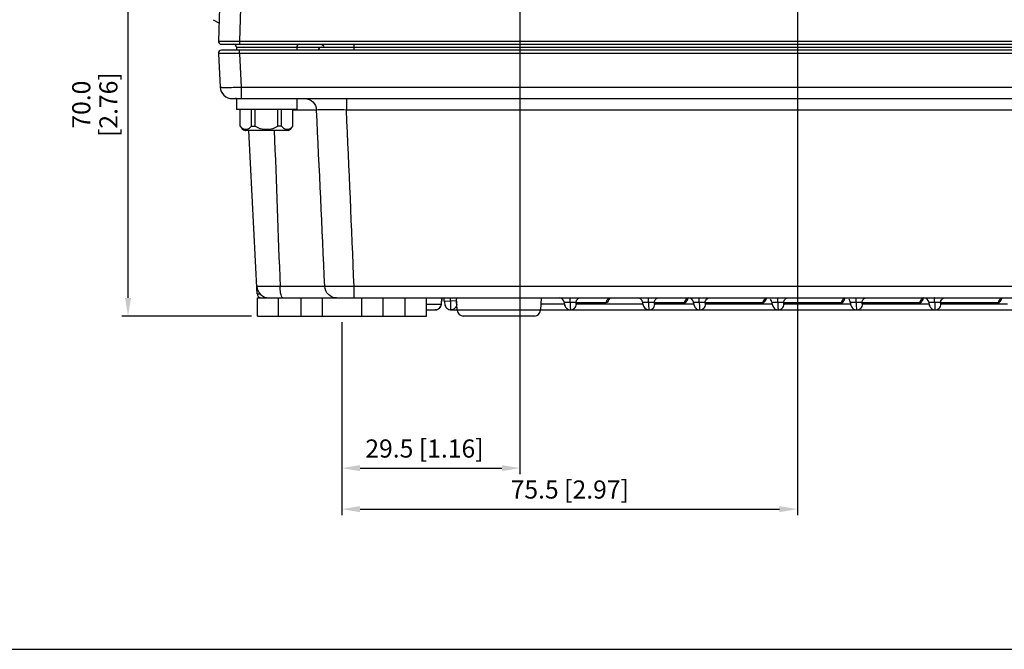
# Model space of a CAD drawing. Units: millimetres. Extents: x -1612 to 4641, y -4874 to 9.
# Drawn here: x 859 to 1022, y -4874 to -4770 of the extents above; entities that cross this region are included whole.
import ezdxf

# ---------------------------------------------------------------- set-up
doc = ezdxf.new("R2010")
doc.units = ezdxf.units.MM
doc.header["$LTSCALE"] = 65.395
doc.header["$PDMODE"] = 3
doc.header["$PDSIZE"] = 0.3
doc.layers.get('0').update_dxf_attribs({"linetype": 'CONTINUOUS'})
doc.layers.get('Defpoints').update_dxf_attribs({"linetype": 'CONTINUOUS'})
doc.layers.add('03_ALL_AXES', color=7, linetype='CONTINUOUS')
doc.layers.add('07_ALL_FEATURES', color=7, linetype='CONTINUOUS')
doc.styles.get("Standard").update_dxf_attribs({"font": 'micross.ttf'})
doc.dimstyles.new('DIMSTYLE_1', dxfattribs={"dimtxt": 3, "dimasz": 3, "dimexe": 1, "dimexo": 1, "dimgap": 0.75, "dimtad": 1, "dimdec": 1, "dimzin": 0, "dimdsep": 46, "dimtxsty": 'Standard', "dimblk": '_FILLED', "dimblk1": '_FILLED', "dimblk2": '_FILLED', "dimcen": 0.09, "dimadec": 1, "dimazin": 0, "dimtp": 0.1, "dimtm": 0.1, "dimtfac": 1, "dimtdec": 1, "dimtofl": 0, "dimtmove": 0, "dimatfit": 3, "dimldrblk": '_FILLED', "dimfxl": 0, "dimtolj": 1, "dimtzin": 0, "dimarcsym": 0})

# ---------------------------------------------------------------- blocks, each defined once
blk = doc.blocks.new('_FILLED')
at = {"color": 0, "linetype": 'ByBlock'}
blk.add_solid([(0, 0), (-1, 0.167), (-1, -0.167)], dxfattribs=at)
blk = doc.blocks.new('*D389')
at = {"color": 0, "linetype": 'Continuous', "lineweight": -2}
for p, q in [((941.2, -4749.03), (876.25, -4749.03)), ((877.25, -4816.03), (877.25, -4752.03)), ((897.7, -4819.03), (876.25, -4819.03))]:
    blk.add_line(p, q, dxfattribs=at)
at = {"layer": 'Defpoints', "color": 0, "linetype": 'Continuous'}
for p in [(877.25, -4749.03), (942.2, -4749.03), (898.7, -4819.03)]:
    blk.add_point(p, dxfattribs=at)
at = {"color": 0, "linetype": 'Continuous', "lineweight": -2, "xscale": 3, "yscale": 3, "zscale": 3}
for p, rotation in [((877.25, -4749.03), 90), ((877.25, -4819.03), 270)]:
    blk.add_blockref('_FILLED', p, dxfattribs=dict(at, rotation=rotation))
at = {"color": 0, "linetype": 'Continuous', "insert": (868, -4784.03), "char_height": 3, "width": 8.1828, "attachment_point": 2, "rotation": 90, "line_spacing_factor": 0.9}
blk.add_mtext('\\A1;70.0 [2.76]', dxfattribs=at)
blk = doc.blocks.new('*D390')
at = {"color": 0, "linetype": 'Continuous', "lineweight": -2}
for p, q in [((942.2, -4750.03), (942.2, -4845.22)), ((912.7, -4820.03), (912.7, -4845.22)), ((915.7, -4844.22), (939.2, -4844.22))]:
    blk.add_line(p, q, dxfattribs=at)
at = {"layer": 'Defpoints', "color": 0, "linetype": 'Continuous'}
for p in [(942.2, -4749.03), (912.7, -4819.03), (942.2, -4844.22)]:
    blk.add_point(p, dxfattribs=at)
at = {"color": 0, "linetype": 'Continuous', "lineweight": -2, "xscale": 3, "yscale": 3, "zscale": 3, "rotation": 180}
blk.add_blockref('_FILLED', (912.7, -4844.22), dxfattribs=at)
at = {"color": 0, "linetype": 'Continuous', "lineweight": -2, "xscale": 3, "yscale": 3, "zscale": 3}
blk.add_blockref('_FILLED', (942.2, -4844.22), dxfattribs=at)
at = {"color": 0, "linetype": 'Continuous', "insert": (926.37, -4839.47), "char_height": 3, "width": 26.9438, "attachment_point": 2, "line_spacing_factor": 0.9}
blk.add_mtext('\\A1;29.5 [1.16]', dxfattribs=at)
blk = doc.blocks.new('*D391')
at = {"color": 0, "linetype": 'Continuous', "lineweight": -2}
for p, q in [((988.2, -4750.03), (988.2, -4852.01)), ((912.7, -4820.03), (912.7, -4852.01)), ((915.7, -4851.01), (985.2, -4851.01))]:
    blk.add_line(p, q, dxfattribs=at)
at = {"layer": 'Defpoints', "color": 0, "linetype": 'Continuous'}
for p in [(988.2, -4749.03), (912.7, -4819.03), (988.2, -4851.01)]:
    blk.add_point(p, dxfattribs=at)
at = {"color": 0, "linetype": 'Continuous', "lineweight": -2, "xscale": 3, "yscale": 3, "zscale": 3, "rotation": 180}
blk.add_blockref('_FILLED', (912.7, -4851.01), dxfattribs=at)
at = {"color": 0, "linetype": 'Continuous', "lineweight": -2, "xscale": 3, "yscale": 3, "zscale": 3}
blk.add_blockref('_FILLED', (988.2, -4851.01), dxfattribs=at)
at = {"color": 0, "linetype": 'Continuous', "insert": (950.45, -4846.26), "char_height": 3, "width": 27.2197, "attachment_point": 2, "line_spacing_factor": 0.9}
blk.add_mtext('\\A1;75.5 [2.97]', dxfattribs=at)

msp = doc.modelspace()

# ---------------------------------------------------------------- linework, layer by layer
at = {"color": 7, "linetype": 'Continuous'}
msp.add_line((557.69, -4874.22), (2365.75, -4874.22), dxfattribs=at)
at = {"layer": '03_ALL_AXES', "color": 7, "linetype": 'Continuous'}
for p, q in [((895.2, -4783.03), (895.2, -4784.83)), ((895.2, -4783.03), (896.55, -4783.03)), ((905.2, -4783.03), (905.2, -4784.83)), ((905.2, -4784.83), (895.2, -4784.83)), ((896.64, -4788.3), (896.64, -4788.33)), ((903.71, -4788.33), (896.69, -4788.33)), ((903.76, -4788.33), (903.76, -4788.3))]:
    msp.add_line(p, q, dxfattribs=at)
for centre, start, end in [((897.32, -4786.8), 245.7507, 246.231), ((897.32, -4786.8), 246.231, 246.7112), ((897.32, -4786.8), 246.7112, 247.1914), ((897.32, -4786.79), 247.1914, 247.6716), ((903.08, -4786.79), 292.3284, 292.8086), ((903.08, -4786.8), 292.8086, 293.2888), ((903.08, -4786.8), 293.2888, 293.769), ((903.08, -4786.8), 293.769, 294.2493)]:
    msp.add_arc(centre, 1.65, start, end, dxfattribs=at)
at = {"layer": '07_ALL_FEATURES', "color": 7, "linetype": 'Continuous'}
for p, q in [((892.41, -4767.99), (892.22, -4773.51)), ((895.91, -4768.03), (895.72, -4773.53)), ((891.34, -4769.97), (892.32, -4770.5)), ((892.22, -4773.51), (895.72, -4773.53)), ((892.88, -4773.51), (893.18, -4773.51)), ((893.18, -4773.51), (893.82, -4773.52)), ((893.82, -4773.52), (894.5, -4773.52)), ((894.5, -4773.52), (895.72, -4773.53)), ((895.72, -4773.53), (895.72, -4774.03)), ((895.72, -4773.53), (1353.68, -4773.53)), ((892.72, -4774.03), (1356.68, -4774.03)), ((1356.67, -4775.03), (892.73, -4775.03)), ((895.2, -4774.53), (895.2, -4775.03)), ((895.2, -4774.53), (1354.2, -4774.53)), ((895.72, -4775.55), (895.72, -4775.03)), ((905.2, -4774.53), (905.2, -4775.03)), ((914.67, -4774.03), (914.67, -4775.03)), ((892.23, -4775.55), (892.52, -4781.13)), ((895.72, -4775.55), (896.02, -4781.13)), ((1353.68, -4775.55), (895.72, -4775.55)), ((896.02, -4781.13), (896.02, -4783.03)), ((896.02, -4781.13), (1353.39, -4781.13)), ((894.52, -4783.03), (1354.88, -4783.03)), ((913.43, -4783.03), (913.43, -4784.92)), ((895.84, -4787.61), (895.84, -4784.83)), ((897.72, -4787.58), (897.72, -4784.83)), ((898.32, -4787.58), (898.32, -4784.83)), ((902.08, -4787.58), (902.08, -4784.83)), ((902.68, -4787.58), (902.68, -4784.83)), ((904.56, -4787.61), (904.56, -4784.83)), ((908.49, -4784.92), (904.56, -4784.92)), ((1081.97, -4784.92), (913.43, -4784.92)), ((898.67, -4815.36), (897.25, -4788.3)), ((909.84, -4814.13), (902.46, -4814.13)), ((914.7, -4816.03), (914.7, -4814.13)), ((1080.7, -4814.13), (914.7, -4814.13)), ((898.7, -4819.03), (898.7, -4816.03)), ((898.7, -4816.03), (1207.09, -4816.03)), ((902.2, -4819.03), (902.2, -4816.03)), ((905.95, -4819.03), (905.95, -4816.03)), ((909.45, -4819.03), (909.45, -4816.03)), ((915.95, -4816.03), (915.95, -4819.03)), ((919.45, -4816.03), (919.45, -4819.03)), ((923.2, -4819.03), (923.2, -4816.03)), ((926.7, -4819.03), (926.7, -4816.03)), ((929.25, -4816.4), (929.26, -4816.21)), ((929.66, -4816.57), (929.64, -4816.02)), ((930.66, -4816.53), (930.68, -4816.02)), ((931.67, -4816.03), (931.64, -4816.57)), ((931.81, -4818.08), (931.7, -4816.03)), ((945.7, -4816.03), (945.59, -4818.08)), ((926.7, -4817.07), (929.11, -4817.07)), ((929.22, -4816.57), (929.24, -4816.57)), ((929.23, -4816.64), (929.25, -4816.4)), ((929.66, -4816.57), (930.66, -4816.53)), ((931.64, -4816.57), (930.66, -4816.53)), ((931.71, -4817.07), (931.76, -4817.07)), ((949.56, -4817.07), (945.65, -4817.07)), ((951.48, -4816.79), (956.5, -4816.79)), ((962.56, -4817.07), (951.54, -4817.07)), ((964.48, -4816.79), (969.5, -4816.79)), ((970.97, -4817.07), (964.54, -4817.07)), ((972.89, -4816.79), (982.5, -4816.79)), ((983.97, -4817.07), (972.96, -4817.07)), ((985.89, -4816.79), (995.5, -4816.79)), ((996.97, -4817.07), (985.96, -4817.07)), ((998.89, -4816.79), (1008.5, -4816.79)), ((1009.97, -4817.07), (998.96, -4817.07)), ((1011.89, -4816.79), (1021.5, -4816.79)), ((1022.97, -4817.07), (1011.96, -4817.07)), ((898.7, -4819.03), (926.7, -4819.03)), ((926.7, -4818.03), (928.13, -4818.03)), ((928.15, -4818.02), (928.15, -4818.02)), ((930.73, -4818.03), (931.81, -4818.03)), ((945.59, -4818.08), (931.81, -4818.08)), ((944.6, -4819.03), (932.81, -4819.03)), ((945.59, -4818.03), (1298.81, -4818.03))]:
    msp.add_line(p, q, dxfattribs=at)
for points in [[(892.22, -4773.51), (892.27, -4773.51), (892.41, -4773.51), (892.88, -4773.51)], [(929.26, -4816.21), (929.28, -4816.04), (929.28, -4816.03)], [(969.95, -4816.14), (969.95, -4816.15), (969.97, -4816.13), (970.08, -4816.06), (970.21, -4816.04)], [(982.95, -4816.14), (982.95, -4816.15), (982.97, -4816.13), (983.08, -4816.06), (983.21, -4816.04)], [(995.95, -4816.14), (995.95, -4816.15), (995.97, -4816.13), (996.08, -4816.06), (996.21, -4816.04)], [(1008.95, -4816.14), (1008.95, -4816.15), (1008.97, -4816.13), (1009.08, -4816.06), (1009.21, -4816.04)], [(1021.95, -4816.14), (1021.95, -4816.15), (1021.97, -4816.13), (1022.08, -4816.06), (1022.21, -4816.04)], [(928.15, -4818.02), (928.26, -4818.02), (928.49, -4817.96), (928.69, -4817.86), (928.85, -4817.73), (928.98, -4817.57), (929.07, -4817.4), (929.14, -4817.23), (929.18, -4817.06), (929.21, -4816.86), (929.23, -4816.64)], [(929.66, -4816.57), (929.67, -4816.64), (929.69, -4816.86), (929.72, -4817.06), (929.77, -4817.24), (929.83, -4817.41), (929.92, -4817.57), (930.05, -4817.73), (930.22, -4817.86), (930.41, -4817.96), (930.64, -4818.02), (930.75, -4818.02)], [(949.51, -4816.75), (949.52, -4816.89), (949.56, -4817.07), (949.6, -4817.25), (949.67, -4817.41), (949.76, -4817.57), (949.89, -4817.73), (950.05, -4817.86), (950.25, -4817.96), (950.47, -4818.02), (950.58, -4818.02)], [(962.51, -4816.75), (962.52, -4816.89), (962.56, -4817.07), (962.6, -4817.25), (962.67, -4817.41), (962.76, -4817.57), (962.89, -4817.73), (963.05, -4817.86), (963.25, -4817.96), (963.47, -4818.02), (963.58, -4818.02)], [(970.92, -4816.75), (970.94, -4816.91), (970.98, -4817.09), (971.02, -4817.26), (971.09, -4817.42), (971.18, -4817.58), (971.31, -4817.74), (971.47, -4817.87), (971.67, -4817.96), (971.9, -4818.02), (972, -4818.02)], [(983.92, -4816.75), (983.94, -4816.91), (983.98, -4817.09), (984.02, -4817.26), (984.09, -4817.42), (984.18, -4817.58), (984.31, -4817.74), (984.47, -4817.87), (984.67, -4817.96), (984.9, -4818.02), (985, -4818.02)], [(996.92, -4816.75), (996.94, -4816.91), (996.98, -4817.09), (997.02, -4817.26), (997.09, -4817.42), (997.18, -4817.58), (997.31, -4817.74), (997.47, -4817.87), (997.67, -4817.96), (997.9, -4818.02), (998, -4818.02)], [(1009.92, -4816.75), (1009.94, -4816.91), (1009.98, -4817.09), (1010.02, -4817.26), (1010.09, -4817.42), (1010.18, -4817.58), (1010.31, -4817.74), (1010.47, -4817.87), (1010.67, -4817.96), (1010.9, -4818.02), (1011, -4818.02)]]:
    msp.add_lwpolyline(points, dxfattribs=at)
for centre, radius, start, end in [((892.72, -4773.53), 0.5, 178, 270), ((892.73, -4775.53), 0.5, 90, 183), ((894.7, -4774.53), 0.5, 0, 90), ((905.7, -4774.53), 0.5, 90, 180), ((894.52, -4781.03), 2, 183, 270), ((895.07, -4785.03), 2, 84.9513, 90), ((-8281.83, -5224.97), 9200.85, 2.559231, 2.741319), ((-6425.83, -5118.53), 7346.85, 2.374578, 2.602588), ((897.27, -4786.83), 1.62, 208.7266, 247.3801), ((9984.04, -4460.77), 9088.46, 182.065346, 182.228226), ((903.14, -4786.83), 1.62, 292.6199, 331.2734), ((900.6, -4814.03), 2, 183, 270), ((899.37, -4815.33), 0.7, 183, 255.5004), ((937.13, -4816.9), 7.91, 174.0845, 176.1911), ((948.71, -4816.83), 0.8, 5.3173, 90), ((961.71, -4816.83), 0.8, 5.3173, 90), ((970.13, -4816.83), 0.8, 5.314, 90), ((983.13, -4816.83), 0.8, 5.3138, 44.7539), ((996.13, -4816.83), 0.8, 5.3138, 44.754), ((1009.13, -4816.83), 0.8, 5.314, 90), ((928.12, -4817.04), 0.986, 287.0432, 299.4366), ((928.12, -4817.04), 0.984, 299.5665, 314.1968), ((937.69, -4816.94), 8.48, 176.171, 177.4636), ((930.72, -4817.04), 0.984, 299.5195, 314.1969), ((928.12, -4817.03), 0.993, 282.1368, 287.0655), ((932.81, -4818.03), 1, 183, 270), ((944.6, -4818.03), 1, 270, 357)]:
    msp.add_arc(centre, radius, start, end, dxfattribs=at)
for points, knots in [([(909.28, -4774.53), (909.15, -4774.53), (908.89, -4774.63), (908.78, -4774.9), (908.78, -4775.03)], [0, 0, 0, 0, 0.499539, 1, 1, 1, 1]), ([(909.18, -4774.03), (909.31, -4774.03), (909.57, -4774.13), (909.68, -4774.4), (909.68, -4774.53)], [0, 0, 0, 0, 0.499578, 1, 1, 1, 1]), ([(895.72, -4775.55), (895.28, -4775.55), (894.63, -4775.56), (893.81, -4775.56), (893.28, -4775.56), (892.86, -4775.56), (892.56, -4775.56), (892.39, -4775.56), (892.3, -4775.56), (892.26, -4775.55), (892.23, -4775.56), (892.23, -4775.55)], [0, 0, 0, 0, 0.383112, 0.555983, 0.707412, 0.831618, 0.923862, 0.956874, 0.980691, 0.995098, 1, 1, 1, 1]), ([(892.52, -4781.13), (892.52, -4781.14), (892.55, -4781.14), (892.6, -4781.15), (892.69, -4781.16), (892.86, -4781.17), (893.15, -4781.17), (893.58, -4781.17), (894.1, -4781.17), (894.92, -4781.16), (895.57, -4781.14), (896.02, -4781.13)], [0, 0, 0, 0, 0.005691, 0.020415, 0.044454, 0.077626, 0.170099, 0.294349, 0.445622, 0.618137, 1, 1, 1, 1]), ([(906.51, -4783.03), (907, -4783.03), (908.02, -4783.43), (908.46, -4784.43), (908.49, -4784.92)], [0, 0, 0, 0, 0.498313, 1, 1, 1, 1]), ([(913.43, -4784.92), (912.85, -4784.91), (911.76, -4784.9), (910.29, -4784.88), (909.23, -4784.9), (908.67, -4784.9), (908.49, -4784.92)], [0, 0, 0, 0, 0.353803, 0.662759, 0.887647, 1, 1, 1, 1]), ([(895.84, -4787.58), (895.9, -4787.67), (896.03, -4787.84), (896.28, -4788), (896.53, -4788.08), (896.78, -4788.1), (897.03, -4788.08), (897.28, -4788), (897.53, -4787.84), (897.66, -4787.67), (897.72, -4787.58)], [0, 0, 0, 0, 0.147927, 0.273666, 0.388837, 0.500063, 0.611284, 0.726443, 0.852158, 1, 1, 1, 1]), ([(897.72, -4787.58), (897.77, -4787.59), (897.97, -4787.61), (898.17, -4787.61), (898.32, -4787.58)], [0, 0, 0, 0, 0.250668, 1, 1, 1, 1]), ([(898.32, -4787.58), (898.45, -4787.69), (898.74, -4787.85), (899.21, -4788), (899.71, -4788.08), (900.2, -4788.1), (900.7, -4788.08), (901.19, -4788), (901.66, -4787.85), (901.95, -4787.69), (902.08, -4787.58)], [0, 0, 0, 0, 0.124865, 0.249896, 0.374974, 0.500065, 0.625151, 0.750214, 0.875209, 1, 1, 1, 1]), ([(902.68, -4787.58), (902.63, -4787.59), (902.43, -4787.61), (902.23, -4787.61), (902.08, -4787.58)], [0, 0, 0, 0, 0.250656, 1, 1, 1, 1]), ([(902.68, -4787.58), (902.74, -4787.67), (902.87, -4787.84), (903.12, -4788), (903.37, -4788.08), (903.62, -4788.1), (903.87, -4788.08), (904.13, -4788), (904.37, -4787.84), (904.5, -4787.67), (904.56, -4787.58)], [0, 0, 0, 0, 0.147936, 0.273671, 0.388833, 0.500053, 0.611276, 0.72644, 0.852156, 1, 1, 1, 1]), ([(902.46, -4814.13), (901.95, -4814.14), (901.21, -4814.15), (900.29, -4814.16), (899.72, -4814.16), (899.26, -4814.16), (898.95, -4814.15), (898.77, -4814.15), (898.68, -4814.15), (898.64, -4814.14), (898.6, -4814.14), (898.6, -4814.13)], [0, 0, 0, 0, 0.398034, 0.570574, 0.718904, 0.838911, 0.927193, 0.958629, 0.981277, 0.995046, 1, 1, 1, 1]), ([(902.74, -4815.88), (902.62, -4815.67), (902.51, -4815.07), (902.46, -4814.48), (902.46, -4814.13)], [0, 0, 0, 0, 0.404057, 1, 1, 1, 1]), ([(914.7, -4814.13), (913.67, -4814.15), (912.26, -4814.16), (910.64, -4814.15), (910.06, -4814.15), (909.84, -4814.13)], [0, 0, 0, 0, 0.637756, 0.867028, 1, 1, 1, 1]), ([(911.79, -4816.03), (911.3, -4816.03), (910.29, -4815.62), (909.87, -4814.62), (909.84, -4814.13)], [0, 0, 0, 0, 0.495415, 1, 1, 1, 1]), ([(898.67, -4815.36), (898.67, -4815.37), (898.73, -4815.36), (898.8, -4815.38), (898.95, -4815.37), (899.06, -4815.37), (899.13, -4815.37)], [0, 0, 0, 0, 0.065448, 0.257263, 0.571275, 1, 1, 1, 1]), ([(902.91, -4816.03), (902.9, -4816.03), (902.82, -4816.01), (902.77, -4815.94), (902.74, -4815.88)], [0, 0, 0, 0, 0.193433, 1, 1, 1, 1]), ([(950.48, -4816.72), (950.49, -4816.63), (950.49, -4816.46), (950.49, -4816.27), (950.49, -4816.15), (950.49, -4816.08), (950.48, -4816.05), (950.49, -4816.03), (950.49, -4816.03)], [0, 0, 0, 0, 0.391561, 0.714619, 0.836361, 0.926106, 0.981218, 1, 1, 1, 1]), ([(951.48, -4816.79), (951.48, -4816.59), (951.66, -4816.19), (952.07, -4816.03), (952.26, -4816.03)], [0, 0, 0, 0, 0.502646, 1, 1, 1, 1]), ([(956.5, -4816.79), (956.51, -4816.59), (956.68, -4816.19), (957.09, -4816.03), (957.28, -4816.03)], [0, 0, 0, 0, 0.502612, 1, 1, 1, 1]), ([(956.5, -4816.79), (956.62, -4816.79), (956.88, -4816.55), (956.99, -4816.27), (957.07, -4816.08)], [0, 0, 0, 0, 0.357968, 1, 1, 1, 1]), ([(963.48, -4816.72), (963.49, -4816.63), (963.49, -4816.46), (963.49, -4816.27), (963.49, -4816.15), (963.49, -4816.08), (963.48, -4816.05), (963.49, -4816.03), (963.49, -4816.03)], [0, 0, 0, 0, 0.391561, 0.71462, 0.836361, 0.926106, 0.981219, 1, 1, 1, 1]), ([(964.48, -4816.79), (964.48, -4816.59), (964.66, -4816.19), (965.07, -4816.03), (965.26, -4816.03)], [0, 0, 0, 0, 0.502646, 1, 1, 1, 1]), ([(969.5, -4816.79), (969.51, -4816.61), (969.65, -4816.25), (969.99, -4816.07), (970.16, -4816.04)], [0, 0, 0, 0, 0.502151, 1, 1, 1, 1]), ([(969.84, -4816.54), (969.86, -4816.51), (969.95, -4816.37), (970.02, -4816.21), (970.07, -4816.08)], [0, 0, 0, 0, 0.213791, 1, 1, 1, 1]), ([(971.91, -4816.72), (971.91, -4816.63), (971.91, -4816.46), (971.91, -4816.27), (971.91, -4816.15), (971.91, -4816.08), (971.92, -4816.05), (971.91, -4816.03), (971.91, -4816.03)], [0, 0, 0, 0, 0.391607, 0.714681, 0.836413, 0.926147, 0.981251, 1, 1, 1, 1]), ([(972.89, -4816.79), (972.9, -4816.59), (973.07, -4816.19), (973.48, -4816.03), (973.68, -4816.03)], [0, 0, 0, 0, 0.502646, 1, 1, 1, 1]), ([(982.5, -4816.79), (982.51, -4816.61), (982.65, -4816.25), (982.99, -4816.07), (983.16, -4816.04)], [0, 0, 0, 0, 0.502151, 1, 1, 1, 1]), ([(982.84, -4816.54), (982.86, -4816.51), (982.95, -4816.37), (983.02, -4816.21), (983.07, -4816.08)], [0, 0, 0, 0, 0.213791, 1, 1, 1, 1]), ([(984.91, -4816.72), (984.91, -4816.63), (984.91, -4816.46), (984.91, -4816.27), (984.91, -4816.15), (984.91, -4816.08), (984.9, -4816.05), (984.91, -4816.03), (984.91, -4816.03)], [0, 0, 0, 0, 0.391601, 0.714675, 0.836406, 0.92614, 0.981246, 1, 1, 1, 1]), ([(985.89, -4816.79), (985.9, -4816.59), (986.07, -4816.19), (986.48, -4816.03), (986.68, -4816.03)], [0, 0, 0, 0, 0.502646, 1, 1, 1, 1]), ([(995.5, -4816.79), (995.51, -4816.61), (995.65, -4816.25), (995.99, -4816.07), (996.16, -4816.04)], [0, 0, 0, 0, 0.502151, 1, 1, 1, 1]), ([(995.84, -4816.54), (995.86, -4816.51), (995.95, -4816.37), (996.02, -4816.21), (996.07, -4816.08)], [0, 0, 0, 0, 0.213791, 1, 1, 1, 1]), ([(997.91, -4816.72), (997.91, -4816.63), (997.91, -4816.46), (997.91, -4816.27), (997.91, -4816.15), (997.91, -4816.08), (997.9, -4816.05), (997.91, -4816.03), (997.91, -4816.03)], [0, 0, 0, 0, 0.391601, 0.714675, 0.836406, 0.92614, 0.981246, 1, 1, 1, 1]), ([(998.89, -4816.79), (998.9, -4816.59), (999.07, -4816.19), (999.48, -4816.03), (999.68, -4816.03)], [0, 0, 0, 0, 0.502646, 1, 1, 1, 1]), ([(1008.5, -4816.79), (1008.51, -4816.61), (1008.65, -4816.25), (1008.99, -4816.07), (1009.16, -4816.04)], [0, 0, 0, 0, 0.502151, 1, 1, 1, 1]), ([(1008.84, -4816.54), (1008.86, -4816.51), (1008.95, -4816.37), (1009.02, -4816.21), (1009.07, -4816.08)], [0, 0, 0, 0, 0.213791, 1, 1, 1, 1]), ([(1010.91, -4816.72), (1010.91, -4816.63), (1010.91, -4816.46), (1010.91, -4816.27), (1010.91, -4816.15), (1010.91, -4816.08), (1010.92, -4816.05), (1010.91, -4816.03), (1010.91, -4816.03)], [0, 0, 0, 0, 0.391603, 0.714672, 0.836405, 0.926138, 0.981242, 1, 1, 1, 1]), ([(1011.89, -4816.79), (1011.9, -4816.59), (1012.07, -4816.19), (1012.48, -4816.03), (1012.68, -4816.03)], [0, 0, 0, 0, 0.502646, 1, 1, 1, 1]), ([(1021.5, -4816.79), (1021.51, -4816.61), (1021.65, -4816.25), (1021.99, -4816.07), (1022.16, -4816.04)], [0, 0, 0, 0, 0.502151, 1, 1, 1, 1]), ([(1021.84, -4816.54), (1021.86, -4816.51), (1021.95, -4816.37), (1022.02, -4816.21), (1022.07, -4816.08)], [0, 0, 0, 0, 0.213791, 1, 1, 1, 1]), ([(929.11, -4817.07), (929.13, -4817.07), (929.16, -4817.01), (929.2, -4816.85), (929.22, -4816.69), (929.22, -4816.57)], [0, 0, 0, 0, 0.098745, 0.314393, 1, 1, 1, 1]), ([(930.66, -4816.53), (930.66, -4816.72), (930.66, -4817.07), (930.68, -4817.48), (930.7, -4817.76), (930.72, -4817.88), (930.71, -4818.02), (930.75, -4818.02)], [0, 0, 0, 0, 0.38091, 0.704158, 0.828249, 0.920803, 1, 1, 1, 1]), ([(931.64, -4816.57), (931.64, -4816.69), (931.64, -4816.85), (931.66, -4817.01), (931.69, -4817.07), (931.71, -4817.07)], [0, 0, 0, 0, 0.689626, 0.904203, 1, 1, 1, 1]), ([(949.51, -4816.75), (949.51, -4816.73), (949.66, -4816.73), (949.81, -4816.72), (950.14, -4816.72), (950.36, -4816.72), (950.49, -4816.72)], [0, 0, 0, 0, 0.075274, 0.289515, 0.614558, 1, 1, 1, 1]), ([(950.49, -4816.72), (950.49, -4816.89), (950.51, -4817.19), (950.51, -4817.63), (950.56, -4817.83), (950.55, -4818.02), (950.58, -4818.02)], [0, 0, 0, 0, 0.389518, 0.710434, 0.922147, 1, 1, 1, 1]), ([(950.49, -4816.72), (950.61, -4816.72), (950.83, -4816.72), (951.12, -4816.73), (951.33, -4816.73), (951.45, -4816.76), (951.48, -4816.79)], [0, 0, 0, 0, 0.352051, 0.658221, 0.87906, 1, 1, 1, 1]), ([(950.56, -4818.03), (950.8, -4818.03), (951.32, -4817.82), (951.53, -4817.32), (951.54, -4817.07)], [0, 0, 0, 0, 0.497102, 1, 1, 1, 1]), ([(951.54, -4817.07), (951.51, -4817.07), (951.49, -4816.93), (951.48, -4816.86), (951.48, -4816.79)], [0, 0, 0, 0, 0.295676, 1, 1, 1, 1]), ([(962.51, -4816.75), (962.51, -4816.73), (962.66, -4816.73), (962.81, -4816.72), (963.14, -4816.72), (963.36, -4816.72), (963.49, -4816.72)], [0, 0, 0, 0, 0.075274, 0.289515, 0.614558, 1, 1, 1, 1]), ([(963.49, -4816.72), (963.61, -4816.72), (963.83, -4816.72), (964.12, -4816.73), (964.33, -4816.73), (964.45, -4816.76), (964.48, -4816.79)], [0, 0, 0, 0, 0.352053, 0.658219, 0.879057, 1, 1, 1, 1]), ([(963.49, -4816.72), (963.49, -4816.89), (963.51, -4817.19), (963.51, -4817.63), (963.56, -4817.83), (963.55, -4818.02), (963.58, -4818.02)], [0, 0, 0, 0, 0.389518, 0.710434, 0.922147, 1, 1, 1, 1]), ([(963.56, -4818.03), (963.8, -4818.03), (964.32, -4817.82), (964.53, -4817.32), (964.54, -4817.07)], [0, 0, 0, 0, 0.497102, 1, 1, 1, 1]), ([(964.54, -4817.07), (964.51, -4817.07), (964.49, -4816.93), (964.48, -4816.86), (964.48, -4816.79)], [0, 0, 0, 0, 0.295676, 1, 1, 1, 1]), ([(969.5, -4816.79), (969.53, -4816.79), (969.67, -4816.76), (969.77, -4816.64), (969.84, -4816.54)], [0, 0, 0, 0, 0.196166, 1, 1, 1, 1]), ([(970.92, -4816.75), (970.92, -4816.73), (971.07, -4816.73), (971.23, -4816.71), (971.56, -4816.72), (971.78, -4816.72), (971.91, -4816.72)], [0, 0, 0, 0, 0.075283, 0.289523, 0.614648, 1, 1, 1, 1]), ([(971.91, -4816.72), (972.03, -4816.72), (972.24, -4816.72), (972.54, -4816.73), (972.74, -4816.73), (972.87, -4816.76), (972.89, -4816.79)], [0, 0, 0, 0, 0.352234, 0.658323, 0.879034, 1, 1, 1, 1]), ([(971.91, -4816.72), (971.91, -4816.89), (971.92, -4817.2), (971.93, -4817.56), (971.95, -4817.8), (971.98, -4817.91), (971.96, -4818.02), (972, -4818.02)], [0, 0, 0, 0, 0.389804, 0.710726, 0.832361, 0.922698, 1, 1, 1, 1]), ([(971.97, -4818.03), (972.22, -4818.03), (972.73, -4817.82), (972.95, -4817.32), (972.96, -4817.07)], [0, 0, 0, 0, 0.497102, 1, 1, 1, 1]), ([(972.96, -4817.07), (972.93, -4817.07), (972.9, -4816.93), (972.89, -4816.86), (972.89, -4816.79)], [0, 0, 0, 0, 0.295671, 1, 1, 1, 1]), ([(982.5, -4816.79), (982.53, -4816.79), (982.67, -4816.76), (982.77, -4816.64), (982.84, -4816.54)], [0, 0, 0, 0, 0.196166, 1, 1, 1, 1]), ([(983.92, -4816.75), (983.92, -4816.73), (984.07, -4816.73), (984.23, -4816.71), (984.56, -4816.72), (984.78, -4816.72), (984.91, -4816.72)], [0, 0, 0, 0, 0.075232, 0.289393, 0.614489, 1, 1, 1, 1]), ([(984.91, -4816.72), (985.03, -4816.72), (985.24, -4816.72), (985.54, -4816.73), (985.74, -4816.73), (985.87, -4816.76), (985.89, -4816.79)], [0, 0, 0, 0, 0.352228, 0.658318, 0.879031, 1, 1, 1, 1]), ([(984.91, -4816.72), (984.91, -4816.89), (984.92, -4817.2), (984.93, -4817.56), (984.95, -4817.8), (984.98, -4817.91), (984.96, -4818.02), (985, -4818.02)], [0, 0, 0, 0, 0.389804, 0.710726, 0.832361, 0.922698, 1, 1, 1, 1]), ([(984.97, -4818.03), (985.22, -4818.03), (985.73, -4817.82), (985.95, -4817.32), (985.96, -4817.07)], [0, 0, 0, 0, 0.497102, 1, 1, 1, 1]), ([(985.96, -4817.07), (985.93, -4817.07), (985.9, -4816.93), (985.89, -4816.86), (985.89, -4816.79)], [0, 0, 0, 0, 0.295671, 1, 1, 1, 1]), ([(995.5, -4816.79), (995.53, -4816.79), (995.67, -4816.76), (995.77, -4816.64), (995.84, -4816.54)], [0, 0, 0, 0, 0.196166, 1, 1, 1, 1]), ([(996.92, -4816.75), (996.92, -4816.73), (997.07, -4816.73), (997.23, -4816.71), (997.56, -4816.72), (997.78, -4816.72), (997.91, -4816.72)], [0, 0, 0, 0, 0.075232, 0.289393, 0.614489, 1, 1, 1, 1]), ([(997.91, -4816.72), (998.03, -4816.72), (998.24, -4816.72), (998.54, -4816.73), (998.74, -4816.73), (998.87, -4816.76), (998.89, -4816.79)], [0, 0, 0, 0, 0.352235, 0.658329, 0.87904, 1, 1, 1, 1]), ([(997.91, -4816.72), (997.91, -4816.89), (997.92, -4817.2), (997.93, -4817.56), (997.95, -4817.8), (997.98, -4817.91), (997.96, -4818.02), (998, -4818.02)], [0, 0, 0, 0, 0.389803, 0.710726, 0.832361, 0.922698, 1, 1, 1, 1]), ([(997.97, -4818.03), (998.22, -4818.03), (998.73, -4817.82), (998.95, -4817.32), (998.96, -4817.07)], [0, 0, 0, 0, 0.497102, 1, 1, 1, 1]), ([(998.96, -4817.07), (998.93, -4817.07), (998.9, -4816.93), (998.89, -4816.86), (998.89, -4816.79)], [0, 0, 0, 0, 0.295671, 1, 1, 1, 1]), ([(1008.5, -4816.79), (1008.53, -4816.79), (1008.67, -4816.76), (1008.77, -4816.64), (1008.84, -4816.54)], [0, 0, 0, 0, 0.196166, 1, 1, 1, 1]), ([(1009.92, -4816.75), (1009.92, -4816.73), (1010.07, -4816.73), (1010.23, -4816.71), (1010.56, -4816.72), (1010.78, -4816.72), (1010.91, -4816.72)], [0, 0, 0, 0, 0.075284, 0.289525, 0.614649, 1, 1, 1, 1]), ([(1010.91, -4816.72), (1011.03, -4816.72), (1011.24, -4816.72), (1011.54, -4816.73), (1011.74, -4816.73), (1011.87, -4816.76), (1011.89, -4816.79)], [0, 0, 0, 0, 0.352241, 0.658315, 0.879016, 1, 1, 1, 1]), ([(1010.91, -4816.72), (1010.91, -4816.89), (1010.92, -4817.2), (1010.93, -4817.56), (1010.95, -4817.8), (1010.98, -4817.91), (1010.96, -4818.02), (1011, -4818.02)], [0, 0, 0, 0, 0.389805, 0.710726, 0.832362, 0.922698, 1, 1, 1, 1]), ([(1010.97, -4818.03), (1011.22, -4818.03), (1011.73, -4817.82), (1011.95, -4817.32), (1011.96, -4817.07)], [0, 0, 0, 0, 0.497102, 1, 1, 1, 1]), ([(1011.96, -4817.07), (1011.93, -4817.07), (1011.9, -4816.93), (1011.89, -4816.86), (1011.89, -4816.79)], [0, 0, 0, 0, 0.295671, 1, 1, 1, 1]), ([(1021.5, -4816.79), (1021.53, -4816.79), (1021.67, -4816.76), (1021.77, -4816.64), (1021.84, -4816.54)], [0, 0, 0, 0, 0.196166, 1, 1, 1, 1])]:
    msp.add_open_spline(points, degree=3, knots=knots, dxfattribs=at)
for points in [[(929.11, -4817.07), (929.1, -4817.32), (928.99, -4817.57), (928.81, -4817.75)], [(931.2, -4817.9), (931.07, -4817.98), (930.91, -4818.02), (930.75, -4818.02)], [(931.71, -4817.07), (931.7, -4817.32), (931.58, -4817.57), (931.41, -4817.75)], [(928.33, -4818), (928.26, -4818.02), (928.2, -4818.03), (928.13, -4818.03)]]:
    msp.add_open_spline(points, degree=3, dxfattribs=at)

# ---------------------------------------------------------------- dimensions: what is measured, and where the dimension line sits
at = {"color": 2, "linetype": 'Continuous'}
dim = msp.add_linear_dim(base=(877.25, -4749.03), p1=(898.7, -4819.03), p2=(942.2, -4749.03), angle=90, dimstyle='DIMSTYLE_1', dxfattribs=at)
dim.commit()
dim.dimension.update_dxf_attribs({"geometry": '*D389', "text_midpoint": (877.25, -4784.03), "dimtype": 160})
for base, p2, picture, middle in [((942.2, -4844.22), (942.2, -4749.03), '*D390', (926.37, -4844.22)), ((988.2, -4851.01), (988.2, -4749.03), '*D391', (950.45, -4851.01))]:
    dim = msp.add_linear_dim(base=base, p1=(912.7, -4819.03), p2=p2, dimstyle='DIMSTYLE_1', dxfattribs=at)
    dim.commit()
    dim.dimension.update_dxf_attribs({"geometry": picture, "text_midpoint": middle, "dimtype": 160})

doc.saveas('drawing.dxf')
